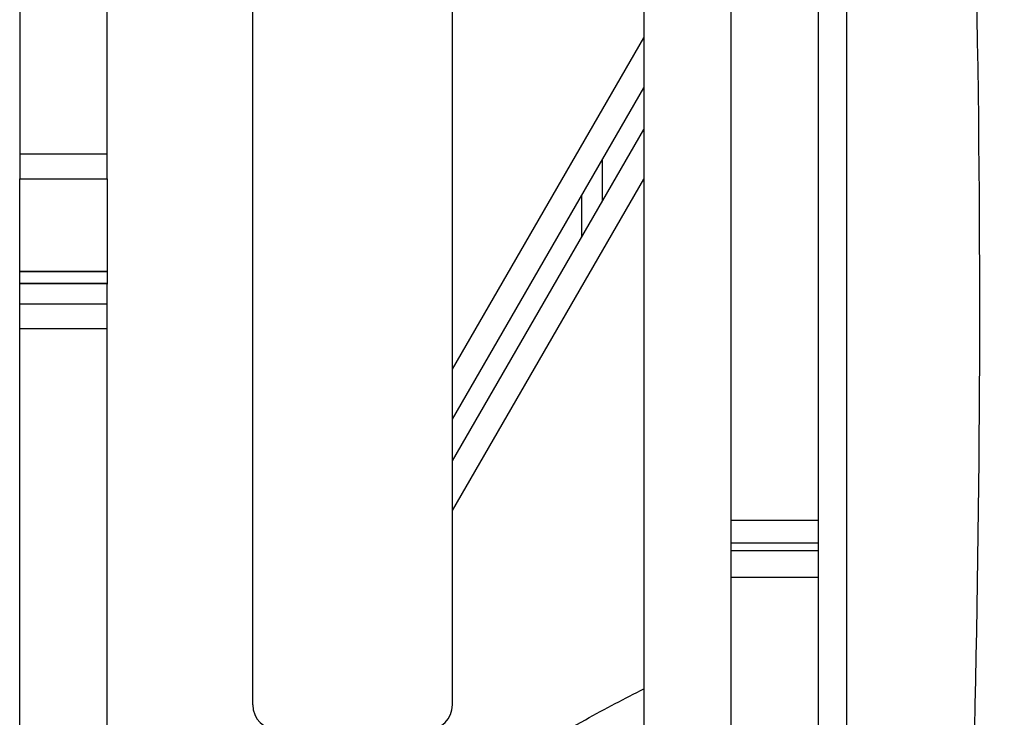
# Model space of a CAD drawing. Units: millimetres. Extents: x -7143 to 6894, y -5824 to 5844.
# Drawn here: x 1350 to 1587, y 2254 to 2422 of the extents above; entities that cross this region are included whole.
import ezdxf

# ---------------------------------------------------------------- set-up
doc = ezdxf.new("R2010")
doc.units = ezdxf.units.MM
doc.header["$LTSCALE"] = 20
doc.layers.add('2d', color=230, linetype='Continuous')

msp = doc.modelspace()

# ---------------------------------------------------------------- linework, layer by layer
at = {"layer": '2d'}
for p, q in [((1521.18, 1997.59), (1521.18, 3554.59)), ((1500.18, 3492.45), (1500.18, 2059.72)), ((1406.18, 2257.09), (1406.18, 3295.09)), ((1454.18, 2257.09), (1454.18, 3295.09)), ((1542.18, 2175.76), (1542.18, 2637.07)), ((1371.18, 2383.57), (1371.18, 2514.25)), ((1350.18, 2503.92), (1350.18, 2383.57)), ((1454.18, 2337.78), (1500.18, 2417.45)), ((1454.18, 2325.78), (1500.18, 2405.45)), ((1454.18, 2315.78), (1500.18, 2395.45)), ((1350.18, 2389.57), (1371.18, 2389.57)), ((1490.18, 2388.13), (1490.18, 2378.13)), ((1350.18, 2383.57), (1371.18, 2383.57)), ((1454.18, 2303.78), (1500.18, 2383.45)), ((1485.18, 2379.47), (1485.18, 2369.47)), ((1371.18, 2361.3), (1350.18, 2361.3)), ((1350.18, 2361.3), (1371.18, 2361.3)), ((1371.18, 2358.4), (1350.18, 2358.4)), ((1350.18, 2358.4), (1371.18, 2358.4)), ((1371.18, 2226.86), (1371.18, 2358.21)), ((1350.18, 2198.79), (1350.18, 2353.68)), ((1350.18, 2353.52), (1371.18, 2353.52)), ((1371.18, 2347.52), (1350.18, 2347.52)), ((1548.9, 2311.84), (1548.9, 2311.84)), ((1521.18, 2301.48), (1542.18, 2301.48)), ((1542.18, 2295.92), (1521.18, 2295.92)), ((1542.18, 2294.1), (1521.18, 2294.1)), ((1542.18, 2287.74), (1521.18, 2287.74)), ((1548.91, 2277.86), (1548.91, 2277.86)), ((1548.91, 2271.23), (1548.91, 2271.23))]:
    msp.add_line(p, q, dxfattribs=at)
for centre, start, end in [((1412.18, 2257.09), 180, 270), ((1448.18, 2257.09), 270, 0)]:
    msp.add_arc(centre, 6, start, end, dxfattribs=at)
for points, knots in [([(1569.57, 2005.34), (1576.35, 2130.41), (1587.24, 2385.39), (1564.63, 2767.97), (1597.77, 3157.82), (1575.25, 3414.47), (1559.79, 3541.87)], [0.0096944, 0.0096944, 0.0096944, 0.0096944, 0.2482165, 0.4963648, 0.7446689, 0.9902654, 0.9902654, 0.9902654, 0.9902654]), ([(1548.95, 3413.55), (1548.93, 3392.18), (1548.91, 3370.81), (1548.87, 3333.41), (1548.86, 3317.37), (1548.83, 3285.3), (1548.82, 3269.27), (1548.81, 3237.21), (1548.8, 3221.18), (1548.78, 3189.13), (1548.78, 3173.1), (1548.77, 3141.07), (1548.77, 3125.05), (1548.76, 3093.03), (1548.76, 3077.02), (1548.76, 3045.01), (1548.76, 3029), (1548.75, 2996.99), (1548.75, 2980.98), (1548.75, 2948.97), (1548.75, 2932.97), (1548.75, 2900.95), (1548.75, 2884.95), (1548.75, 2836.93), (1548.76, 2804.92), (1548.76, 2756.91), (1548.77, 2740.92), (1548.78, 2708.93), (1548.78, 2692.94), (1548.8, 2644.96), (1548.81, 2612.99), (1548.83, 2565.02), (1548.83, 2549.03), (1548.84, 2517.05), (1548.85, 2501.06), (1548.86, 2453.08), (1548.87, 2421.09), (1548.89, 2373.09), (1548.89, 2357.1), (1548.9, 2325.1), (1548.9, 2309.1), (1548.91, 2261.1), (1548.92, 2229.09), (1548.93, 2177.81), (1548.94, 2158.53), (1548.94, 2139.24)], [0.128352, 0.128352, 0.128352, 0.128352, 0.192488, 0.192488, 0.24061, 0.24061, 0.288732, 0.288732, 0.336854, 0.336854, 0.384977, 0.384977, 0.433099, 0.433099, 0.481221, 0.481221, 0.529343, 0.529343, 0.577465, 0.577465, 0.625587, 0.625587, 0.673709, 0.673709, 0.769953, 0.769953, 0.818075, 0.818075, 0.866197, 0.866197, 0.962441, 0.962441, 1.010563, 1.010563, 1.058685, 1.058685, 1.15493, 1.15493, 1.203052, 1.203052, 1.251174, 1.251174, 1.347418, 1.347418, 1.405381, 1.405381, 1.405381, 1.405381]), ([(1436.83, 2221.44), (1440.87, 2224.89), (1446.22, 2228.82), (1457.59, 2236.52), (1463.45, 2240.25), (1474.9, 2247.17), (1480.6, 2250.46), (1490.92, 2256.16), (1495.69, 2258.69), (1500.18, 2260.95)], [0, 0, 0, 0, 2.625319, 2.625319, 4.774934, 4.774934, 6.696943, 6.696943, 8.357395, 8.357395, 8.357395, 8.357395])]:
    msp.add_open_spline(points, degree=3, knots=knots, dxfattribs=at)
for points in [[(1350.18, 2353.68), (1350.18, 2363.91), (1350.18, 2373.86), (1350.18, 2383.57)], [(1371.18, 2383.57), (1371.18, 2375.11), (1371.18, 2366.65), (1371.18, 2358.21)], [(1548.91, 2266.04), (1548.91, 2266.04), (1548.91, 2266.04), (1548.91, 2266.04)]]:
    msp.add_open_spline(points, degree=3, dxfattribs=at)

doc.saveas('drawing.dxf')
